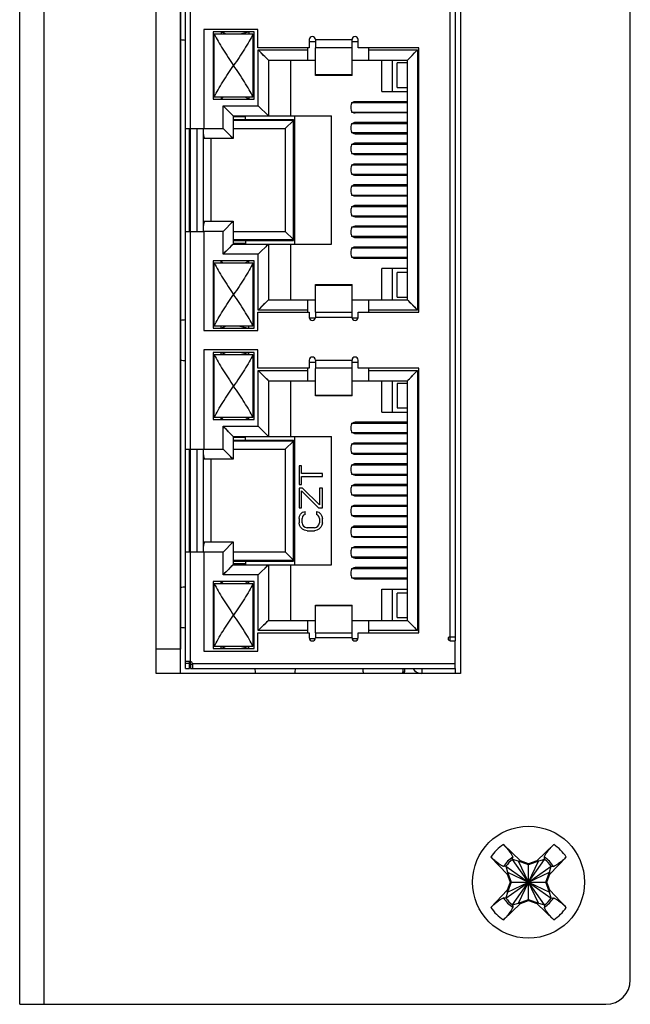
# Model space of a CAD drawing. Extents: x 0 to 1203, y 459 to 1309.
# Drawn here: x 418 to 461, y 787 to 857 of the extents above; entities that cross this region are included whole.
import ezdxf

# ---------------------------------------------------------------- set-up
doc = ezdxf.new("R2010")
doc.units = 0
doc.header["$MEASUREMENT"] = 0
for name, color, linetype, lineweight in [('1-2-17-03-00DXF_CONTINUOUS_LINE', 7, 'Continuous', 0), ('DH0-000-2102DXF_CONTINUOUS_LINE', 7, 'Continuous', 0), ('DH3-RD004826DXF_CONTINUOUS_LINE', 7, 'Continuous', 0)]:
    doc.layers.add(name, color=color, linetype=linetype, lineweight=lineweight)

msp = doc.modelspace()

# ---------------------------------------------------------------- linework, layer by layer
at = {"layer": '1-2-17-03-00DXF_CONTINUOUS_LINE', "color": 250, "lineweight": 25, "true_color": 0x231815}
for p, q in [((429.431, 810.512), (429.431, 902.528)), ((429.789, 810.87), (429.789, 902.17)), ((430.147, 810.87), (430.147, 902.17)), ((449.123, 902.528), (449.123, 810.512)), ((448.407, 812.818), (448.407, 899.864)), ((448.765, 899.577), (448.765, 813.105)), ((434.873, 855.84), (431.078, 855.84)), ((431.078, 855.84), (431.078, 848.858)), ((434.615, 855.661), (431.722, 855.661)), ((431.722, 855.661), (431.722, 850.935)), ((432.606, 855.518), (432.295, 855.661)), ((432.295, 855.661), (432.295, 855.518)), ((433.606, 855.518), (434.229, 855.661)), ((434.229, 855.661), (434.229, 855.518)), ((434.615, 850.935), (434.615, 855.661)), ((434.873, 854.551), (434.873, 855.84)), ((431.808, 855.518), (434.529, 855.518)), ((431.808, 851.078), (431.808, 855.518)), ((434.529, 855.518), (434.529, 851.078)), ((438.496, 855.124), (438.496, 854.551)), ((438.926, 854.952), (438.496, 854.952)), ((438.926, 855.124), (441.504, 855.124)), ((438.926, 855.124), (438.926, 854.551)), ((441.504, 854.551), (441.504, 855.124)), ((441.933, 854.952), (441.504, 854.952)), ((441.933, 854.551), (441.933, 855.124)), ((438.496, 854.551), (434.873, 854.551)), ((434.902, 854.393), (438.382, 854.393)), ((435.618, 853.677), (434.902, 854.393)), ((434.902, 850.469), (434.902, 854.393)), ((438.382, 853.677), (438.382, 854.551)), ((441.504, 854.551), (438.926, 854.551)), ((438.926, 852.603), (438.926, 854.542)), ((441.504, 852.603), (441.504, 854.542)), ((446.201, 854.551), (441.933, 854.551)), ((442.678, 853.677), (442.678, 854.551)), ((442.678, 854.393), (446.115, 854.393)), ((445.399, 853.677), (446.115, 854.393)), ((446.115, 854.393), (446.115, 836.091)), ((446.201, 835.933), (446.201, 854.551)), ((435.567, 853.727), (435.485, 853.811)), ((435.618, 853.677), (438.926, 853.677)), ((435.618, 853.677), (435.618, 849.753)), ((437.193, 849.753), (437.193, 853.677)), ((441.504, 853.677), (445.399, 853.677)), ((443.609, 851.472), (443.609, 853.677)), ((444.325, 853.677), (444.325, 851.472)), ((445.399, 836.807), (445.399, 853.677)), ((445.449, 853.728), (445.533, 853.81)), ((445.399, 853.477), (444.683, 853.477)), ((444.683, 851.758), (444.683, 853.477)), ((438.926, 852.661), (441.504, 852.661)), ((441.504, 852.603), (438.926, 852.603)), ((443.609, 851.472), (445.399, 851.472)), ((444.683, 851.758), (445.399, 851.758)), ((431.722, 850.935), (434.615, 850.935)), ((434.529, 851.078), (431.808, 851.078)), ((432.295, 851.078), (432.295, 850.935)), ((432.417, 851.078), (432.295, 850.935)), ((434.229, 850.935), (433.986, 851.078)), ((434.229, 851.078), (434.229, 850.935)), ((432.424, 850.469), (434.902, 850.469)), ((433.14, 849.753), (432.424, 850.469)), ((432.424, 848.865), (432.424, 850.469)), ((435.618, 849.753), (434.902, 850.469)), ((441.418, 850.462), (441.418, 850.247)), ((441.475, 850.684), (445.399, 850.684)), ((441.475, 850.684), (441.475, 850.627)), ((441.475, 850.083), (441.475, 850.025)), ((445.399, 850.749), (441.731, 850.749)), ((433.09, 849.803), (433.007, 849.886)), ((433.14, 849.753), (440.057, 849.753)), ((433.14, 849.753), (433.14, 848.149)), ((434.014, 849.682), (433.14, 849.682)), ((433.14, 849.496), (437.379, 849.496)), ((437.379, 849.431), (433.14, 849.431)), ((434.014, 849.496), (434.014, 849.753)), ((435.484, 849.886), (435.43, 849.94)), ((437.379, 849.431), (436.806, 848.858)), ((437.379, 840.988), (437.379, 849.496)), ((437.451, 849.753), (437.451, 840.731)), ((440.057, 840.731), (440.057, 849.753)), ((441.475, 850.025), (445.399, 850.025)), ((445.399, 849.961), (441.731, 849.961)), ((429.789, 848.858), (431.078, 848.858)), ((430.075, 841.626), (430.075, 848.858)), ((430.577, 848.858), (430.577, 841.626)), ((431.026, 848.865), (431.026, 841.619)), ((431.078, 848.865), (432.424, 848.865)), ((433.14, 848.149), (432.424, 848.865)), ((433.14, 848.858), (436.806, 848.858)), ((436.806, 848.858), (436.806, 841.626)), ((437.451, 849.359), (437.379, 849.359)), ((441.418, 849.001), (441.418, 848.786)), ((441.475, 849.223), (445.399, 849.223)), ((441.475, 849.223), (441.475, 849.166)), ((445.399, 849.288), (441.731, 849.288)), ((433.14, 848.149), (431.126, 848.149)), ((431.579, 842.335), (431.579, 848.149)), ((433.007, 848.282), (432.953, 848.336)), ((441.475, 848.622), (441.475, 848.564)), ((445.399, 848.564), (441.475, 848.564)), ((441.731, 848.5), (445.399, 848.5)), ((441.418, 847.541), (441.418, 847.326)), ((441.475, 847.762), (445.399, 847.762)), ((441.475, 847.762), (441.475, 847.705)), ((445.399, 847.827), (441.731, 847.827)), ((441.475, 847.161), (441.475, 847.104)), ((441.475, 847.104), (445.399, 847.104)), ((441.731, 847.039), (445.399, 847.039)), ((441.418, 846.08), (441.418, 845.865)), ((441.475, 846.302), (445.399, 846.302)), ((441.475, 846.302), (441.475, 846.244)), ((445.399, 846.366), (441.731, 846.366)), ((441.475, 845.7), (441.475, 845.643)), ((441.475, 845.643), (445.399, 845.643)), ((441.731, 845.578), (445.399, 845.578)), ((441.418, 844.619), (441.418, 844.404)), ((441.475, 844.841), (445.399, 844.841)), ((441.475, 844.841), (441.475, 844.784)), ((445.399, 844.905), (441.731, 844.905)), ((441.475, 844.239), (441.475, 844.182)), ((441.475, 844.182), (445.399, 844.182)), ((441.731, 844.118), (445.399, 844.118)), ((441.418, 843.158), (441.418, 842.943)), ((441.475, 843.38), (445.399, 843.38)), ((441.475, 843.38), (441.475, 843.323)), ((445.399, 843.445), (441.731, 843.445)), ((441.475, 842.779), (441.475, 842.721)), ((441.475, 842.721), (445.399, 842.721)), ((441.731, 842.657), (445.399, 842.657)), ((431.126, 842.335), (433.14, 842.335)), ((433.14, 842.335), (432.424, 841.619)), ((433.007, 842.201), (432.953, 842.147)), ((433.14, 842.335), (433.14, 840.731)), ((445.399, 841.919), (441.475, 841.919)), ((441.475, 841.919), (441.475, 841.862)), ((445.399, 841.984), (441.731, 841.984)), ((429.789, 841.626), (431.078, 841.626)), ((431.078, 841.626), (431.078, 834.644)), ((432.424, 841.619), (431.078, 841.619)), ((432.424, 840.015), (432.424, 841.619)), ((433.14, 841.626), (436.806, 841.626)), ((436.806, 841.626), (437.379, 841.053)), ((437.379, 841.125), (437.451, 841.125)), ((441.418, 841.697), (441.418, 841.483)), ((441.475, 841.318), (441.475, 841.261)), ((445.399, 841.261), (441.475, 841.261)), ((441.731, 841.196), (445.399, 841.196)), ((433.14, 840.731), (432.424, 840.015)), ((433.09, 840.68), (433.007, 840.598)), ((433.14, 841.053), (437.379, 841.053)), ((433.14, 840.988), (437.379, 840.988)), ((433.14, 840.802), (434.014, 840.802)), ((433.14, 840.731), (440.057, 840.731)), ((434.014, 840.988), (434.014, 840.731)), ((435.618, 840.731), (434.902, 840.015)), ((435.485, 840.597), (435.43, 840.543)), ((435.618, 840.731), (435.618, 836.807)), ((437.193, 836.807), (437.193, 840.731)), ((441.475, 840.459), (445.399, 840.459)), ((441.475, 840.459), (441.475, 840.401)), ((445.399, 840.523), (441.731, 840.523)), ((434.902, 840.015), (432.424, 840.015)), ((434.902, 836.091), (434.902, 840.015)), ((441.418, 840.237), (441.418, 840.022)), ((441.475, 839.857), (441.475, 839.8)), ((441.475, 839.8), (445.399, 839.8)), ((441.731, 839.735), (445.399, 839.735)), ((434.615, 839.549), (431.722, 839.549)), ((431.722, 839.549), (431.722, 834.823)), ((431.808, 839.406), (434.529, 839.406)), ((431.808, 834.966), (431.808, 839.406)), ((432.417, 839.406), (432.295, 839.549)), ((432.295, 839.406), (432.295, 839.549)), ((433.986, 839.406), (434.229, 839.549)), ((434.229, 839.406), (434.229, 839.549)), ((434.529, 839.406), (434.529, 834.966)), ((434.615, 834.823), (434.615, 839.549)), ((445.399, 839.012), (443.609, 839.012)), ((443.609, 836.807), (443.609, 839.012)), ((444.325, 839.012), (444.325, 836.807)), ((445.399, 838.726), (444.683, 838.726)), ((444.683, 837.007), (444.683, 838.726)), ((438.926, 837.881), (441.504, 837.881)), ((438.926, 835.942), (438.926, 837.881)), ((441.504, 837.823), (438.926, 837.823)), ((441.504, 835.942), (441.504, 837.881)), ((444.683, 837.007), (445.399, 837.007)), ((435.618, 836.807), (434.902, 836.091)), ((435.568, 836.756), (435.484, 836.674)), ((435.618, 836.807), (438.926, 836.807)), ((438.382, 835.933), (438.382, 836.807)), ((441.504, 836.807), (445.399, 836.807)), ((442.678, 835.933), (442.678, 836.807)), ((445.399, 836.807), (446.115, 836.091)), ((445.45, 836.756), (445.532, 836.673)), ((434.873, 835.933), (438.496, 835.933)), ((434.873, 834.644), (434.873, 835.933)), ((438.382, 836.091), (434.902, 836.091)), ((438.496, 835.933), (438.496, 835.575)), ((438.496, 835.532), (438.926, 835.532)), ((438.926, 835.933), (441.504, 835.933)), ((438.926, 835.933), (438.926, 835.575)), ((441.504, 835.575), (438.926, 835.575)), ((441.504, 835.575), (441.504, 835.933)), ((441.504, 835.532), (441.933, 835.532)), ((441.933, 835.933), (446.201, 835.933)), ((441.933, 835.575), (441.933, 835.933)), ((446.115, 836.091), (442.678, 836.091)), ((431.722, 834.823), (434.615, 834.823)), ((434.529, 834.966), (431.808, 834.966)), ((432.295, 834.823), (432.295, 834.966)), ((432.295, 834.823), (432.606, 834.966)), ((433.606, 834.966), (434.229, 834.823)), ((434.229, 834.823), (434.229, 834.966)), ((431.078, 834.644), (434.873, 834.644)), ((434.873, 833.284), (431.078, 833.284)), ((431.078, 833.284), (431.078, 826.302)), ((434.615, 833.105), (431.722, 833.105)), ((431.722, 833.105), (431.722, 828.378)), ((431.808, 832.961), (434.529, 832.961)), ((431.808, 828.522), (431.808, 832.961)), ((432.606, 832.961), (432.295, 833.105)), ((432.295, 832.961), (432.295, 833.105)), ((433.606, 832.961), (434.229, 833.105)), ((434.229, 832.961), (434.229, 833.105)), ((434.529, 832.961), (434.529, 828.522)), ((434.615, 828.378), (434.615, 833.105)), ((434.873, 831.995), (434.873, 833.284)), ((438.496, 832.567), (438.496, 831.995)), ((438.926, 832.396), (438.496, 832.396)), ((438.926, 832.567), (441.504, 832.567)), ((438.926, 832.567), (438.926, 831.995)), ((441.504, 831.995), (441.504, 832.567)), ((441.933, 832.396), (441.504, 832.396)), ((441.933, 831.995), (441.933, 832.567)), ((438.496, 831.995), (434.873, 831.995)), ((434.902, 831.837), (438.382, 831.837)), ((435.618, 831.121), (434.902, 831.837)), ((434.902, 827.913), (434.902, 831.837)), ((438.382, 831.121), (438.382, 831.995)), ((441.504, 831.995), (438.926, 831.995)), ((438.926, 830.047), (438.926, 831.986)), ((441.504, 830.047), (441.504, 831.986)), ((446.201, 831.995), (441.933, 831.995)), ((442.678, 831.121), (442.678, 831.995)), ((442.678, 831.837), (446.115, 831.837)), ((445.399, 831.121), (446.115, 831.837)), ((446.115, 831.837), (446.115, 813.534)), ((446.201, 813.377), (446.201, 831.995)), ((435.567, 831.171), (435.485, 831.254)), ((435.618, 831.121), (438.926, 831.121)), ((435.618, 831.121), (435.618, 827.197)), ((437.193, 827.197), (437.193, 831.121)), ((441.504, 831.121), (445.399, 831.121)), ((443.609, 828.915), (443.609, 831.121)), ((444.325, 831.121), (444.325, 828.915)), ((445.399, 830.92), (444.683, 830.92)), ((444.683, 830.92), (444.683, 829.202)), ((445.399, 814.25), (445.399, 831.121)), ((445.449, 831.172), (445.533, 831.254)), ((438.926, 830.105), (441.504, 830.105)), ((441.504, 830.047), (438.926, 830.047)), ((443.609, 828.915), (445.399, 828.915)), ((444.683, 829.202), (445.399, 829.202)), ((431.722, 828.378), (434.615, 828.378)), ((434.529, 828.522), (431.808, 828.522)), ((432.295, 828.378), (432.295, 828.522)), ((432.417, 828.522), (432.295, 828.378)), ((432.424, 827.913), (434.902, 827.913)), ((433.14, 827.197), (432.424, 827.913)), ((432.424, 826.309), (432.424, 827.913)), ((434.229, 828.378), (433.986, 828.522)), ((434.229, 828.378), (434.229, 828.522)), ((435.618, 827.197), (434.902, 827.913)), ((441.418, 827.906), (441.418, 827.691)), ((441.475, 828.128), (445.399, 828.128)), ((441.475, 828.128), (441.475, 828.071)), ((445.399, 828.192), (441.731, 828.192)), ((433.09, 827.247), (433.007, 827.33)), ((435.484, 827.33), (435.43, 827.384)), ((441.475, 827.526), (441.475, 827.469)), ((441.475, 827.469), (445.399, 827.469)), ((441.731, 827.405), (445.399, 827.405)), ((433.14, 827.197), (440.057, 827.197)), ((433.14, 827.197), (433.14, 825.593)), ((434.014, 827.125), (433.14, 827.125)), ((433.14, 826.939), (437.379, 826.939)), ((437.379, 826.875), (433.14, 826.875)), ((434.014, 826.939), (434.014, 827.197)), ((437.379, 826.875), (436.806, 826.302)), ((437.379, 818.432), (437.379, 826.939)), ((437.451, 826.803), (437.379, 826.803)), ((437.451, 827.197), (437.451, 818.174)), ((440.057, 818.174), (440.057, 827.197)), ((441.475, 826.667), (445.399, 826.667)), ((441.475, 826.667), (441.475, 826.61)), ((445.399, 826.731), (441.731, 826.731)), ((429.789, 826.302), (431.078, 826.302)), ((430.075, 819.07), (430.075, 826.302)), ((430.577, 826.302), (430.577, 819.07)), ((431.026, 826.309), (431.026, 819.062)), ((431.078, 826.309), (432.424, 826.309)), ((433.14, 825.593), (432.424, 826.309)), ((433.14, 826.302), (436.806, 826.302)), ((436.806, 826.302), (436.806, 819.07)), ((441.418, 826.445), (441.418, 826.23)), ((441.475, 826.066), (441.475, 826.008)), ((445.399, 826.008), (441.475, 826.008)), ((441.731, 825.944), (445.399, 825.944)), ((433.14, 825.593), (431.126, 825.593)), ((431.579, 819.778), (431.579, 825.593)), ((433.007, 825.726), (432.953, 825.78)), ((437.948, 825.13), (437.773, 825.13)), ((437.773, 825.13), (437.773, 823.826)), ((437.948, 824.581), (437.948, 825.13)), ((441.475, 825.206), (445.399, 825.206)), ((441.475, 825.206), (441.475, 825.149)), ((445.399, 825.271), (441.731, 825.271)), ((439.42, 824.581), (437.948, 824.581)), ((439.42, 824.375), (439.42, 824.581)), ((441.418, 824.984), (441.418, 824.769)), ((441.475, 824.605), (441.475, 824.547)), ((441.475, 824.547), (445.399, 824.547)), ((441.731, 824.483), (445.399, 824.483)), ((437.773, 823.826), (437.948, 823.826)), ((437.948, 824.375), (439.42, 824.375)), ((437.948, 823.826), (437.948, 824.375)), ((441.475, 823.745), (445.399, 823.745)), ((441.475, 823.745), (441.475, 823.688)), ((445.399, 823.81), (441.731, 823.81)), ((438.018, 823.551), (437.773, 823.551)), ((437.773, 823.551), (437.773, 822.179)), ((439.14, 822.179), (437.948, 823.38)), ((437.948, 822.179), (437.948, 823.38)), ((438.018, 823.551), (439.21, 822.385)), ((439.42, 823.551), (439.21, 823.551)), ((439.21, 823.551), (439.21, 822.385)), ((439.42, 822.179), (439.42, 823.551)), ((441.418, 823.523), (441.418, 823.309)), ((441.475, 823.144), (441.475, 823.087)), ((441.475, 823.087), (445.399, 823.087)), ((441.731, 823.022), (445.399, 823.022)), ((437.773, 822.179), (437.948, 822.179)), ((437.808, 821.595), (437.878, 821.733)), ((437.878, 821.733), (438.018, 821.87)), ((438.018, 821.87), (438.194, 821.904)), ((438.088, 821.664), (438.018, 821.561)), ((438.194, 821.698), (438.088, 821.664)), ((438.194, 821.698), (438.194, 821.904)), ((439, 821.904), (439.175, 821.87)), ((439, 821.904), (439, 821.698)), ((439.105, 821.664), (439, 821.698)), ((439.175, 821.561), (439.105, 821.664)), ((439.14, 822.179), (439.42, 822.179)), ((439.175, 821.87), (439.315, 821.733)), ((439.315, 821.733), (439.385, 821.595)), ((441.418, 822.063), (441.418, 821.848)), ((441.475, 822.285), (445.399, 822.285)), ((441.475, 822.285), (441.475, 822.227)), ((441.475, 821.683), (441.475, 821.626)), ((445.399, 822.349), (441.731, 822.349)), ((437.773, 821.424), (437.808, 821.595)), ((437.773, 821.424), (437.773, 821.115)), ((437.808, 820.944), (437.773, 821.115)), ((438.018, 821.561), (437.983, 821.424)), ((437.983, 821.115), (437.983, 821.424)), ((437.983, 821.115), (438.018, 820.978)), ((438.018, 820.978), (438.088, 820.875)), ((439.105, 820.875), (439.175, 820.978)), ((439.21, 821.424), (439.175, 821.561)), ((439.175, 820.978), (439.21, 821.115)), ((439.21, 821.424), (439.21, 821.115)), ((439.385, 821.595), (439.42, 821.424)), ((439.42, 821.115), (439.385, 820.944)), ((439.42, 821.115), (439.42, 821.424)), ((441.475, 821.626), (445.399, 821.626)), ((441.731, 821.561), (445.399, 821.561)), ((437.878, 820.806), (437.808, 820.944)), ((438.018, 820.669), (437.878, 820.806)), ((438.159, 820.6), (438.018, 820.669)), ((438.088, 820.875), (438.194, 820.806)), ((438.334, 820.566), (438.159, 820.6)), ((438.194, 820.806), (438.334, 820.772)), ((438.859, 820.772), (438.334, 820.772)), ((438.334, 820.566), (438.859, 820.566)), ((438.859, 820.772), (439, 820.806)), ((439.035, 820.6), (438.859, 820.566)), ((439, 820.806), (439.105, 820.875)), ((439.175, 820.669), (439.035, 820.6)), ((439.315, 820.806), (439.175, 820.669)), ((439.385, 820.944), (439.315, 820.806)), ((441.418, 820.602), (441.418, 820.387)), ((441.475, 820.824), (445.399, 820.824)), ((441.475, 820.824), (441.475, 820.767)), ((445.399, 820.888), (441.731, 820.888)), ((431.126, 819.778), (433.14, 819.778)), ((433.14, 819.778), (432.424, 819.062)), ((433.007, 819.645), (432.953, 819.591)), ((433.14, 819.778), (433.14, 818.174)), ((441.475, 820.222), (441.475, 820.165)), ((441.475, 820.165), (445.399, 820.165)), ((441.731, 820.101), (445.399, 820.101)), ((429.789, 819.07), (431.078, 819.07)), ((431.078, 819.07), (431.078, 812.088)), ((432.424, 819.062), (431.078, 819.062)), ((432.424, 817.458), (432.424, 819.062)), ((433.14, 819.07), (436.806, 819.07)), ((436.806, 819.07), (437.379, 818.497)), ((441.418, 819.141), (441.418, 818.926)), ((445.399, 819.363), (441.475, 819.363)), ((441.475, 819.363), (441.475, 819.306)), ((445.399, 819.428), (441.731, 819.428)), ((433.14, 818.497), (437.379, 818.497)), ((433.14, 818.432), (437.379, 818.432)), ((433.14, 818.246), (434.014, 818.246)), ((434.014, 818.432), (434.014, 818.174)), ((437.451, 818.568), (437.379, 818.568)), ((441.475, 818.762), (441.475, 818.704)), ((445.399, 818.704), (441.475, 818.704)), ((441.731, 818.64), (445.399, 818.64)), ((433.14, 818.174), (432.424, 817.458)), ((433.09, 818.124), (433.007, 818.042)), ((433.14, 818.174), (440.057, 818.174)), ((435.618, 818.174), (434.902, 817.458)), ((435.015, 817.571), (434.902, 817.458)), ((435.204, 817.76), (435.116, 817.673)), ((435.485, 818.041), (435.361, 817.918)), ((435.618, 818.174), (435.612, 818.169)), ((435.618, 818.174), (435.618, 814.25)), ((437.193, 814.25), (437.193, 818.174)), ((441.418, 817.68), (441.418, 817.466)), ((441.475, 817.902), (445.399, 817.902)), ((441.475, 817.902), (441.475, 817.845)), ((445.399, 817.967), (441.731, 817.967)), ((434.615, 816.993), (431.722, 816.993)), ((431.722, 816.993), (431.722, 812.267)), ((431.808, 816.85), (434.529, 816.85)), ((431.808, 812.41), (431.808, 816.85)), ((432.295, 816.993), (432.417, 816.85)), ((432.295, 816.85), (432.295, 816.993)), ((434.902, 817.458), (432.424, 817.458)), ((434.229, 816.993), (433.986, 816.85)), ((434.229, 816.85), (434.229, 816.993)), ((434.529, 816.85), (434.529, 812.41)), ((434.615, 812.267), (434.615, 816.993)), ((434.902, 813.534), (434.902, 817.458)), ((441.475, 817.301), (441.475, 817.244)), ((441.475, 817.244), (445.399, 817.244)), ((441.731, 817.179), (445.399, 817.179)), ((443.609, 816.456), (445.399, 816.456)), ((443.609, 814.25), (443.609, 816.456)), ((444.325, 816.456), (444.325, 814.25)), ((445.399, 816.169), (444.683, 816.169)), ((444.683, 814.451), (444.683, 816.169)), ((438.926, 815.325), (441.504, 815.325)), ((438.926, 813.386), (438.926, 815.325)), ((441.504, 815.267), (438.926, 815.267)), ((441.504, 813.386), (441.504, 815.325)), ((435.618, 814.25), (434.902, 813.534)), ((435.568, 814.2), (435.484, 814.118)), ((435.618, 814.25), (438.926, 814.25)), ((438.382, 813.377), (438.382, 814.25)), ((441.504, 814.25), (445.399, 814.25)), ((442.678, 813.377), (442.678, 814.25)), ((444.683, 814.451), (445.399, 814.451)), ((445.399, 814.25), (446.115, 813.534)), ((445.45, 814.2), (445.532, 814.117)), ((434.873, 813.377), (438.496, 813.377)), ((434.873, 812.088), (434.873, 813.377)), ((438.382, 813.534), (434.902, 813.534)), ((438.496, 813.377), (438.496, 813.019)), ((438.926, 813.377), (441.504, 813.377)), ((438.926, 813.377), (438.926, 813.019)), ((441.504, 813.019), (441.504, 813.377)), ((441.933, 813.377), (446.201, 813.377)), ((441.933, 813.019), (441.933, 813.377)), ((446.115, 813.534), (442.678, 813.534)), ((438.496, 812.976), (438.926, 812.976)), ((441.504, 813.019), (438.926, 813.019)), ((441.504, 812.976), (441.933, 812.976)), ((448.407, 813.105), (448.765, 813.105)), ((448.407, 812.818), (448.765, 812.818)), ((448.765, 810.87), (448.765, 812.818)), ((431.078, 812.088), (434.873, 812.088)), ((431.722, 812.267), (434.615, 812.267)), ((434.529, 812.41), (431.808, 812.41)), ((432.295, 812.267), (432.295, 812.41)), ((432.295, 812.267), (432.606, 812.41)), ((434.229, 812.267), (433.606, 812.41)), ((434.229, 812.267), (434.229, 812.41)), ((430.075, 811.357), (429.789, 811.357)), ((430.075, 810.87), (430.075, 811.357)), ((430.075, 811.229), (429.789, 811.229)), ((429.789, 810.87), (430.075, 810.87)), ((430.275, 811.157), (430.147, 811.157)), ((430.147, 810.87), (448.765, 810.87)), ((430.275, 811.229), (448.765, 811.229)), ((430.275, 810.87), (430.275, 811.157)), ((445.089, 810.627), (445.227, 810.627)), ((445.227, 810.627), (445.227, 810.87)), ((446.403, 810.87), (446.403, 810.512)), ((449.123, 810.512), (429.431, 810.512))]:
    msp.add_line(p, q, dxfattribs=at)
for points in [[(435.116, 854.179), (435.015, 854.28), (434.902, 854.393)], [(445.901, 854.179), (446.002, 854.28), (446.115, 854.393)], [(435.485, 853.811), (435.361, 853.934), (435.283, 854.012), (435.116, 854.179)], [(435.612, 853.683), (435.596, 853.699), (435.567, 853.727)], [(445.405, 853.683), (445.421, 853.699), (445.449, 853.728)], [(445.533, 853.81), (445.656, 853.934), (445.734, 854.012), (445.901, 854.179)], [(432.639, 850.255), (432.537, 850.356), (432.424, 850.469)], [(433.007, 849.886), (432.883, 850.01), (432.805, 850.088), (432.639, 850.255)], [(433.135, 849.759), (433.118, 849.775), (433.09, 849.803)], [(435.596, 849.775), (435.568, 849.804), (435.484, 849.886)], [(433.118, 848.171), (433.09, 848.2), (433.007, 848.282)], [(433.118, 842.312), (433.09, 842.284), (433.007, 842.201)], [(433.007, 840.598), (432.884, 840.474), (432.805, 840.396), (432.639, 840.229)], [(433.135, 840.725), (433.118, 840.709), (433.09, 840.68)], [(435.596, 840.708), (435.567, 840.68), (435.485, 840.597)], [(432.639, 840.229), (432.537, 840.128), (432.424, 840.015)], [(435.116, 836.305), (435.015, 836.204), (434.902, 836.091)], [(435.484, 836.674), (435.361, 836.55), (435.283, 836.472), (435.116, 836.305)], [(435.612, 836.801), (435.596, 836.784), (435.568, 836.756)], [(445.405, 836.801), (445.421, 836.784), (445.45, 836.756)], [(445.532, 836.673), (445.656, 836.55), (445.734, 836.472), (445.901, 836.305)], [(445.901, 836.305), (446.002, 836.203), (446.115, 836.091)], [(435.116, 831.622), (435.015, 831.724), (434.902, 831.837)], [(435.485, 831.254), (435.361, 831.377), (435.283, 831.456), (435.116, 831.622)], [(445.533, 831.254), (445.656, 831.378), (445.734, 831.456), (445.901, 831.622)], [(445.901, 831.622), (446.002, 831.724), (446.115, 831.837)], [(435.612, 831.127), (435.596, 831.143), (435.567, 831.171)], [(445.405, 831.127), (445.421, 831.143), (445.449, 831.172)], [(432.639, 827.698), (432.537, 827.8), (432.424, 827.913)], [(433.007, 827.33), (432.883, 827.453), (432.805, 827.532), (432.639, 827.698)], [(433.135, 827.202), (433.118, 827.219), (433.09, 827.247)], [(435.596, 827.219), (435.568, 827.247), (435.484, 827.33)], [(433.118, 825.615), (433.09, 825.643), (433.007, 825.726)], [(433.118, 819.756), (433.09, 819.728), (433.007, 819.645)], [(432.639, 817.673), (432.537, 817.572), (432.424, 817.458)], [(433.007, 818.042), (432.884, 817.917), (432.805, 817.839), (432.639, 817.673)], [(433.135, 818.169), (433.118, 818.152), (433.09, 818.124)], [(435.596, 818.152), (435.567, 818.124), (435.485, 818.041)], [(435.484, 814.118), (435.361, 813.993), (435.283, 813.915), (435.116, 813.749)], [(435.612, 814.245), (435.596, 814.228), (435.568, 814.2)], [(445.405, 814.245), (445.421, 814.228), (445.45, 814.2)], [(445.532, 814.117), (445.656, 813.994), (445.734, 813.915), (445.901, 813.749)], [(435.116, 813.749), (435.015, 813.648), (434.902, 813.534)], [(445.901, 813.749), (446.002, 813.647), (446.115, 813.534)]]:
    msp.add_lwpolyline(points, dxfattribs=at)
for points in [[(429.427, 855.123), (429.548, 855.11), (429.669, 855.099), (429.79, 855.088)], [(441.475, 850.627), (441.438, 850.579), (441.418, 850.521), (441.418, 850.462)], [(441.418, 850.247), (441.418, 850.188), (441.438, 850.131), (441.475, 850.083)], [(441.731, 850.749), (441.659, 850.749), (441.589, 850.726), (441.533, 850.684)], [(441.533, 850.025), (441.589, 849.984), (441.659, 849.961), (441.731, 849.961)], [(431.026, 848.865), (431.026, 848.47), (431.071, 848.149), (431.126, 848.149)], [(441.475, 849.166), (441.438, 849.118), (441.418, 849.06), (441.418, 849.001)], [(441.418, 848.786), (441.418, 848.728), (441.438, 848.67), (441.475, 848.622)], [(441.731, 849.288), (441.659, 849.288), (441.589, 849.265), (441.533, 849.223)], [(441.533, 848.564), (441.589, 848.523), (441.659, 848.5), (441.731, 848.5)], [(441.475, 847.705), (441.438, 847.657), (441.418, 847.599), (441.418, 847.541)], [(441.418, 847.326), (441.418, 847.267), (441.438, 847.209), (441.475, 847.161)], [(441.731, 847.827), (441.659, 847.827), (441.589, 847.804), (441.533, 847.762)], [(441.533, 847.104), (441.589, 847.062), (441.659, 847.039), (441.731, 847.039)], [(441.475, 846.244), (441.438, 846.196), (441.418, 846.139), (441.418, 846.08)], [(441.731, 846.366), (441.659, 846.366), (441.589, 846.343), (441.533, 846.302)], [(441.418, 845.865), (441.418, 845.806), (441.438, 845.748), (441.475, 845.7)], [(441.533, 845.643), (441.589, 845.601), (441.659, 845.578), (441.731, 845.578)], [(441.475, 844.784), (441.438, 844.735), (441.418, 844.678), (441.418, 844.619)], [(441.731, 844.905), (441.659, 844.905), (441.589, 844.883), (441.533, 844.841)], [(441.418, 844.404), (441.418, 844.345), (441.438, 844.288), (441.475, 844.239)], [(441.533, 844.182), (441.589, 844.14), (441.659, 844.118), (441.731, 844.118)], [(441.475, 843.323), (441.438, 843.275), (441.418, 843.217), (441.418, 843.158)], [(441.731, 843.445), (441.659, 843.445), (441.589, 843.422), (441.533, 843.38)], [(441.418, 842.943), (441.418, 842.884), (441.438, 842.827), (441.475, 842.779)], [(441.533, 842.721), (441.589, 842.68), (441.659, 842.657), (441.731, 842.657)], [(431.126, 842.335), (431.071, 842.335), (431.026, 842.014), (431.026, 841.619)], [(441.475, 841.862), (441.438, 841.814), (441.418, 841.756), (441.418, 841.697)], [(441.731, 841.984), (441.659, 841.984), (441.589, 841.961), (441.533, 841.919)], [(441.418, 841.483), (441.418, 841.424), (441.438, 841.366), (441.475, 841.318)], [(441.533, 841.261), (441.589, 841.219), (441.659, 841.196), (441.731, 841.196)], [(441.475, 840.401), (441.438, 840.353), (441.418, 840.296), (441.418, 840.237)], [(441.731, 840.523), (441.659, 840.523), (441.589, 840.5), (441.533, 840.459)], [(441.418, 840.022), (441.418, 839.963), (441.438, 839.905), (441.475, 839.857)], [(441.533, 839.8), (441.589, 839.758), (441.659, 839.735), (441.731, 839.735)], [(429.79, 835.396), (429.669, 835.385), (429.548, 835.373), (429.427, 835.36)], [(429.427, 832.567), (429.548, 832.554), (429.669, 832.542), (429.79, 832.532)], [(441.475, 828.071), (441.438, 828.022), (441.418, 827.965), (441.418, 827.906)], [(441.731, 828.192), (441.659, 828.192), (441.589, 828.169), (441.533, 828.128)], [(441.418, 827.691), (441.418, 827.632), (441.438, 827.575), (441.475, 827.526)], [(441.533, 827.469), (441.589, 827.427), (441.659, 827.405), (441.731, 827.405)], [(441.475, 826.61), (441.438, 826.561), (441.418, 826.504), (441.418, 826.445)], [(441.731, 826.731), (441.659, 826.731), (441.589, 826.709), (441.533, 826.667)], [(431.026, 826.309), (431.026, 825.914), (431.071, 825.593), (431.126, 825.593)], [(441.418, 826.23), (441.418, 826.171), (441.438, 826.114), (441.475, 826.066)], [(441.533, 826.008), (441.589, 825.967), (441.659, 825.944), (441.731, 825.944)], [(441.475, 825.149), (441.438, 825.101), (441.418, 825.043), (441.418, 824.984)], [(441.731, 825.271), (441.659, 825.271), (441.589, 825.248), (441.533, 825.206)], [(441.418, 824.769), (441.418, 824.71), (441.438, 824.653), (441.475, 824.605)], [(441.533, 824.547), (441.589, 824.506), (441.659, 824.483), (441.731, 824.483)], [(441.731, 823.81), (441.659, 823.81), (441.589, 823.787), (441.533, 823.745)], [(441.475, 823.688), (441.438, 823.64), (441.418, 823.582), (441.418, 823.523)], [(441.418, 823.309), (441.418, 823.25), (441.438, 823.192), (441.475, 823.144)], [(441.533, 823.087), (441.589, 823.045), (441.659, 823.022), (441.731, 823.022)], [(441.475, 822.227), (441.438, 822.179), (441.418, 822.122), (441.418, 822.063)], [(441.418, 821.848), (441.418, 821.789), (441.438, 821.731), (441.475, 821.683)], [(441.731, 822.349), (441.659, 822.349), (441.589, 822.326), (441.533, 822.285)], [(441.533, 821.626), (441.589, 821.584), (441.659, 821.561), (441.731, 821.561)], [(441.475, 820.767), (441.438, 820.718), (441.418, 820.661), (441.418, 820.602)], [(441.418, 820.387), (441.418, 820.328), (441.438, 820.271), (441.475, 820.222)], [(441.731, 820.888), (441.659, 820.888), (441.589, 820.866), (441.533, 820.824)], [(431.126, 819.778), (431.071, 819.778), (431.026, 819.458), (431.026, 819.062)], [(441.533, 820.165), (441.589, 820.123), (441.659, 820.101), (441.731, 820.101)], [(441.475, 819.306), (441.438, 819.258), (441.418, 819.2), (441.418, 819.141)], [(441.418, 818.926), (441.418, 818.867), (441.438, 818.81), (441.475, 818.762)], [(441.731, 819.428), (441.659, 819.428), (441.589, 819.405), (441.533, 819.363)], [(441.533, 818.704), (441.589, 818.663), (441.659, 818.64), (441.731, 818.64)], [(441.475, 817.845), (441.438, 817.797), (441.418, 817.739), (441.418, 817.68)], [(441.731, 817.967), (441.659, 817.967), (441.589, 817.944), (441.533, 817.902)], [(441.418, 817.466), (441.418, 817.407), (441.438, 817.349), (441.475, 817.301)], [(441.533, 817.244), (441.589, 817.202), (441.659, 817.179), (441.731, 817.179)], [(429.79, 816.599), (429.669, 816.588), (429.548, 816.576), (429.427, 816.563)], [(429.427, 813.77), (429.548, 813.757), (429.669, 813.745), (429.79, 813.735)], [(430.092, 811.368), (430.088, 811.369), (430.083, 811.37), (430.078, 811.37)], [(430.147, 811.357), (430.129, 811.361), (430.111, 811.365), (430.092, 811.368)], [(430.275, 811.229), (430.248, 811.284), (430.203, 811.329), (430.147, 811.357)], [(430.286, 811.174), (430.283, 811.192), (430.279, 811.21), (430.275, 811.229)], [(430.289, 811.159), (430.288, 811.164), (430.287, 811.169), (430.286, 811.174)], [(434.658, 810.872), (434.669, 810.751), (434.681, 810.63), (434.694, 810.509)], [(437.487, 810.509), (437.5, 810.63), (437.512, 810.751), (437.523, 810.872)], [(442.249, 810.872), (442.26, 810.751), (442.271, 810.63), (442.284, 810.509)], [(445.078, 810.509), (445.09, 810.63), (445.102, 810.751), (445.113, 810.872)], [(445.78, 810.87), (445.908, 810.648), (446.146, 810.511), (446.403, 810.512)]]:
    msp.add_open_spline(points, degree=3, dxfattribs=at)
for points, knots in [([(431.808, 855.518), (431.885, 855.34), (431.976, 855.168), (432.072, 854.999), (432.179, 854.812), (432.292, 854.629), (432.407, 854.447), (432.653, 854.059), (432.911, 853.678), (433.169, 853.298)], [0, 0, 0, 0, 1, 1, 1, 2, 2, 2, 3, 3, 3, 3]), ([(434.529, 855.518), (434.452, 855.34), (434.361, 855.168), (434.265, 854.999), (434.158, 854.812), (434.046, 854.629), (433.93, 854.447), (433.684, 854.059), (433.426, 853.678), (433.169, 853.298)], [0, 0, 0, 0, 1, 1, 1, 2, 2, 2, 3, 3, 3, 3]), ([(438.926, 855.124), (438.926, 855.242), (438.83, 855.339), (438.711, 855.339), (438.592, 855.339), (438.496, 855.242), (438.496, 855.124)], [0, 0, 0, 0, 1, 1, 1, 2, 2, 2, 2]), ([(441.933, 855.124), (441.933, 855.242), (441.837, 855.339), (441.719, 855.339), (441.6, 855.339), (441.504, 855.242), (441.504, 855.124)], [0, 0, 0, 0, 1, 1, 1, 2, 2, 2, 2]), ([(431.808, 851.078), (431.885, 851.256), (431.976, 851.427), (432.072, 851.596), (432.179, 851.783), (432.292, 851.967), (432.407, 852.149), (432.653, 852.537), (432.911, 852.917), (433.169, 853.298)], [0, 0, 0, 0, 1, 1, 1, 2, 2, 2, 3, 3, 3, 3]), ([(434.529, 851.078), (434.452, 851.256), (434.361, 851.427), (434.265, 851.596), (434.158, 851.783), (434.046, 851.967), (433.93, 852.149), (433.684, 852.537), (433.426, 852.917), (433.169, 853.298)], [0, 0, 0, 0, 1, 1, 1, 2, 2, 2, 3, 3, 3, 3]), ([(431.808, 839.406), (431.885, 839.228), (431.976, 839.056), (432.072, 838.888), (432.179, 838.701), (432.292, 838.517), (432.407, 838.335), (432.653, 837.947), (432.911, 837.567), (433.169, 837.186)], [0, 0, 0, 0, 1, 1, 1, 2, 2, 2, 3, 3, 3, 3]), ([(434.529, 839.406), (434.452, 839.228), (434.361, 839.056), (434.265, 838.888), (434.158, 838.701), (434.046, 838.517), (433.93, 838.335), (433.684, 837.947), (433.426, 837.567), (433.169, 837.186)], [0, 0, 0, 0, 1, 1, 1, 2, 2, 2, 3, 3, 3, 3]), ([(431.808, 834.966), (431.885, 835.144), (431.976, 835.316), (432.072, 835.484), (432.179, 835.672), (432.292, 835.855), (432.407, 836.037), (432.653, 836.425), (432.911, 836.805), (433.169, 837.186)], [0, 0, 0, 0, 1, 1, 1, 2, 2, 2, 3, 3, 3, 3]), ([(434.529, 834.966), (434.452, 835.144), (434.361, 835.316), (434.265, 835.484), (434.158, 835.672), (434.046, 835.855), (433.93, 836.037), (433.684, 836.425), (433.426, 836.805), (433.169, 837.186)], [0, 0, 0, 0, 1, 1, 1, 2, 2, 2, 3, 3, 3, 3]), ([(438.496, 835.575), (438.496, 835.456), (438.592, 835.36), (438.711, 835.36), (438.83, 835.36), (438.926, 835.456), (438.926, 835.575)], [0, 0, 0, 0, 1, 1, 1, 2, 2, 2, 2]), ([(441.504, 835.575), (441.504, 835.456), (441.6, 835.36), (441.719, 835.36), (441.837, 835.36), (441.933, 835.456), (441.933, 835.575)], [0, 0, 0, 0, 1, 1, 1, 2, 2, 2, 2]), ([(431.808, 832.961), (431.885, 832.783), (431.976, 832.612), (432.072, 832.443), (432.179, 832.256), (432.292, 832.072), (432.407, 831.891), (432.653, 831.502), (432.911, 831.122), (433.169, 830.741)], [0, 0, 0, 0, 1, 1, 1, 2, 2, 2, 3, 3, 3, 3]), ([(434.529, 832.961), (434.452, 832.783), (434.361, 832.612), (434.265, 832.443), (434.158, 832.256), (434.046, 832.072), (433.93, 831.891), (433.684, 831.502), (433.426, 831.122), (433.169, 830.741)], [0, 0, 0, 0, 1, 1, 1, 2, 2, 2, 3, 3, 3, 3]), ([(438.926, 832.567), (438.926, 832.686), (438.83, 832.782), (438.711, 832.782), (438.592, 832.782), (438.496, 832.686), (438.496, 832.567)], [0, 0, 0, 0, 1, 1, 1, 2, 2, 2, 2]), ([(441.933, 832.567), (441.933, 832.686), (441.837, 832.782), (441.719, 832.782), (441.6, 832.782), (441.504, 832.686), (441.504, 832.567)], [0, 0, 0, 0, 1, 1, 1, 2, 2, 2, 2]), ([(431.808, 828.522), (431.885, 828.7), (431.976, 828.871), (432.072, 829.04), (432.179, 829.227), (432.292, 829.411), (432.407, 829.592), (432.653, 829.98), (432.911, 830.361), (433.169, 830.741)], [0, 0, 0, 0, 1, 1, 1, 2, 2, 2, 3, 3, 3, 3]), ([(434.529, 828.522), (434.452, 828.7), (434.361, 828.871), (434.265, 829.04), (434.158, 829.227), (434.046, 829.411), (433.93, 829.592), (433.684, 829.98), (433.426, 830.361), (433.169, 830.741)], [0, 0, 0, 0, 1, 1, 1, 2, 2, 2, 3, 3, 3, 3]), ([(431.808, 816.85), (431.885, 816.672), (431.976, 816.5), (432.072, 816.332), (432.179, 816.144), (432.292, 815.961), (432.407, 815.779), (432.653, 815.391), (432.911, 815.011), (433.169, 814.63)], [0, 0, 0, 0, 1, 1, 1, 2, 2, 2, 3, 3, 3, 3]), ([(434.529, 816.85), (434.452, 816.672), (434.361, 816.5), (434.265, 816.332), (434.158, 816.144), (434.046, 815.961), (433.93, 815.779), (433.684, 815.391), (433.426, 815.011), (433.169, 814.63)], [0, 0, 0, 0, 1, 1, 1, 2, 2, 2, 3, 3, 3, 3]), ([(431.808, 812.41), (431.885, 812.588), (431.976, 812.76), (432.072, 812.928), (432.179, 813.115), (432.292, 813.299), (432.407, 813.481), (432.653, 813.869), (432.911, 814.249), (433.169, 814.63)], [0, 0, 0, 0, 1, 1, 1, 2, 2, 2, 3, 3, 3, 3]), ([(434.529, 812.41), (434.452, 812.588), (434.361, 812.76), (434.265, 812.928), (434.158, 813.115), (434.046, 813.299), (433.93, 813.481), (433.684, 813.869), (433.426, 814.249), (433.169, 814.63)], [0, 0, 0, 0, 1, 1, 1, 2, 2, 2, 3, 3, 3, 3]), ([(438.496, 813.019), (438.496, 812.9), (438.592, 812.804), (438.711, 812.804), (438.83, 812.804), (438.926, 812.9), (438.926, 813.019)], [0, 0, 0, 0, 1, 1, 1, 2, 2, 2, 2]), ([(441.504, 813.019), (441.504, 812.9), (441.6, 812.804), (441.719, 812.804), (441.837, 812.804), (441.933, 812.9), (441.933, 813.019)], [0, 0, 0, 0, 1, 1, 1, 2, 2, 2, 2]), ([(448.407, 813.105), (448.328, 813.105), (448.264, 813.041), (448.264, 812.961), (448.264, 812.882), (448.328, 812.818), (448.407, 812.818)], [0, 0, 0, 0, 1, 1, 1, 2, 2, 2, 2]), ([(429.789, 811.357), (429.789, 811.369), (429.803, 811.376), (429.816, 811.38), (429.828, 811.383), (429.838, 811.384), (429.849, 811.385), (429.863, 811.386), (429.879, 811.387), (429.894, 811.387)], [0, 0, 0, 0, 1, 1, 1, 2, 2, 2, 3, 3, 3, 3]), ([(429.894, 811.387), (429.907, 811.387), (429.921, 811.387), (429.934, 811.386), (429.982, 811.384), (430.031, 811.378), (430.078, 811.37)], [0, 0, 0, 0, 1, 1, 1, 2, 2, 2, 2]), ([(430.275, 810.87), (430.287, 810.87), (430.294, 810.885), (430.298, 810.897), (430.302, 810.909), (430.303, 810.92), (430.304, 810.931), (430.305, 810.945), (430.305, 810.96), (430.305, 810.975)], [0, 0, 0, 0, 1, 1, 1, 2, 2, 2, 3, 3, 3, 3]), ([(430.305, 810.975), (430.305, 810.989), (430.305, 811.002), (430.304, 811.016), (430.302, 811.064), (430.297, 811.112), (430.289, 811.159)], [0, 0, 0, 0, 1, 1, 1, 2, 2, 2, 2])]:
    msp.add_open_spline(points, degree=3, knots=knots, dxfattribs=at)
at = {"layer": 'DH0-000-2102DXF_CONTINUOUS_LINE', "color": 250, "lineweight": 25, "true_color": 0x231815}
for p, q in [((452.149, 798.488), (453.348, 797.33)), ((454.493, 797.33), (455.692, 798.488)), ((452.423, 796.406), (451.265, 797.605)), ((452.802, 797.428), (452.808, 797.588)), ((453.208, 797.317), (452.802, 797.428)), ((455.039, 794.238), (452.802, 797.428)), ((452.802, 794.238), (455.039, 797.428)), ((455.039, 797.428), (454.633, 797.317)), ((455.039, 797.428), (455.033, 797.588)), ((456.576, 797.605), (455.418, 796.406)), ((452.326, 796.951), (452.165, 796.945)), ((452.326, 796.951), (455.515, 794.715)), ((452.326, 796.951), (452.437, 796.546)), ((452.326, 794.715), (455.515, 796.951)), ((453.208, 797.317), (453.348, 797.33)), ((453.92, 797.057), (453.208, 797.317)), ((454.633, 794.349), (453.208, 797.317)), ((453.208, 794.349), (454.633, 797.317)), ((453.92, 797.122), (453.348, 797.33)), ((454.493, 797.33), (453.92, 797.122)), ((454.633, 797.317), (453.92, 797.057)), ((453.92, 794.544), (453.92, 797.122)), ((454.633, 797.317), (454.493, 797.33)), ((455.404, 796.546), (455.515, 796.951)), ((455.515, 796.951), (455.676, 796.945)), ((452.437, 796.546), (452.423, 796.406)), ((452.423, 796.406), (452.632, 795.833)), ((452.437, 796.546), (455.404, 795.12)), ((452.437, 796.546), (452.696, 795.833)), ((452.437, 795.12), (455.404, 796.546)), ((455.145, 795.833), (455.404, 796.546)), ((455.209, 795.833), (455.418, 796.406)), ((455.404, 796.546), (455.418, 796.406)), ((452.632, 795.833), (452.423, 795.26)), ((452.696, 795.833), (452.437, 795.12)), ((452.632, 795.833), (455.209, 795.833)), ((455.404, 795.12), (455.145, 795.833)), ((455.418, 795.26), (455.209, 795.833)), ((451.265, 794.061), (452.423, 795.26)), ((452.326, 794.715), (452.165, 794.721)), ((452.437, 795.12), (452.326, 794.715)), ((452.437, 795.12), (452.423, 795.26)), ((455.404, 795.12), (455.418, 795.26)), ((455.515, 794.715), (455.404, 795.12)), ((455.418, 795.26), (456.576, 794.061)), ((455.515, 794.715), (455.676, 794.721)), ((453.348, 794.336), (452.149, 793.178)), ((452.802, 794.238), (453.208, 794.349)), ((452.802, 794.238), (452.808, 794.078)), ((453.208, 794.349), (453.92, 794.609)), ((453.208, 794.349), (453.348, 794.336)), ((453.348, 794.336), (453.92, 794.544)), ((453.92, 794.609), (454.633, 794.349)), ((453.92, 794.544), (454.493, 794.336)), ((454.633, 794.349), (454.493, 794.336)), ((455.692, 793.178), (454.493, 794.336)), ((454.633, 794.349), (455.039, 794.238)), ((455.039, 794.238), (455.033, 794.078))]:
    msp.add_line(p, q, dxfattribs=at)
msp.add_circle((453.92, 795.833), 3.938, dxfattribs=at)
for points in [[(452.149, 798.488), (451.797, 798.257), (451.496, 797.957), (451.265, 797.605)], [(456.576, 797.605), (456.345, 797.957), (456.044, 798.257), (455.692, 798.488)], [(452.808, 797.588), (452.547, 797.427), (452.327, 797.207), (452.165, 796.945)], [(452.802, 797.428), (452.617, 797.298), (452.456, 797.137), (452.326, 796.951)], [(455.676, 796.945), (455.514, 797.207), (455.294, 797.427), (455.033, 797.588)], [(455.515, 796.951), (455.385, 797.137), (455.224, 797.298), (455.039, 797.428)], [(452.165, 794.721), (452.327, 794.459), (452.547, 794.239), (452.808, 794.078)], [(452.326, 794.715), (452.456, 794.529), (452.617, 794.368), (452.802, 794.238)], [(455.033, 794.078), (455.294, 794.239), (455.514, 794.459), (455.676, 794.721)], [(455.039, 794.238), (455.224, 794.368), (455.385, 794.529), (455.515, 794.715)], [(451.265, 794.061), (451.496, 793.709), (451.797, 793.409), (452.149, 793.178)], [(455.692, 793.178), (456.044, 793.409), (456.345, 793.709), (456.576, 794.061)]]:
    msp.add_open_spline(points, degree=3, dxfattribs=at)
for points in [[(452.149, 798.488), (452.239, 798.401), (452.325, 798.308), (452.406, 798.212), (452.444, 798.167), (452.481, 798.121), (452.517, 798.075), (452.55, 798.033), (452.583, 797.99), (452.614, 797.947), (452.642, 797.909), (452.669, 797.87), (452.695, 797.831), (452.716, 797.799), (452.737, 797.766), (452.756, 797.732), (452.771, 797.705), (452.785, 797.679), (452.796, 797.65), (452.8, 797.64), (452.803, 797.628), (452.806, 797.617), (452.808, 797.607), (452.809, 797.598), (452.808, 797.588)], [(455.033, 797.588), (455.032, 797.598), (455.033, 797.607), (455.035, 797.617), (455.038, 797.628), (455.041, 797.64), (455.045, 797.65), (455.056, 797.679), (455.07, 797.705), (455.085, 797.732), (455.104, 797.766), (455.125, 797.799), (455.146, 797.831), (455.172, 797.87), (455.199, 797.909), (455.227, 797.947), (455.258, 797.99), (455.291, 798.033), (455.324, 798.075), (455.36, 798.121), (455.397, 798.167), (455.435, 798.212), (455.516, 798.308), (455.602, 798.401), (455.692, 798.488)], [(452.165, 796.945), (452.156, 796.945), (452.146, 796.946), (452.137, 796.948), (452.125, 796.95), (452.114, 796.954), (452.103, 796.958), (452.075, 796.968), (452.048, 796.982), (452.022, 796.997), (451.988, 797.016), (451.955, 797.037), (451.922, 797.059), (451.883, 797.085), (451.845, 797.112), (451.807, 797.139), (451.763, 797.171), (451.721, 797.203), (451.678, 797.236), (451.632, 797.273), (451.587, 797.31), (451.542, 797.348), (451.446, 797.429), (451.353, 797.514), (451.265, 797.605)], [(456.576, 797.605), (456.488, 797.514), (456.395, 797.429), (456.299, 797.348), (456.254, 797.31), (456.209, 797.273), (456.163, 797.236), (456.12, 797.203), (456.078, 797.171), (456.034, 797.139), (455.996, 797.112), (455.958, 797.085), (455.919, 797.059), (455.886, 797.037), (455.853, 797.016), (455.819, 796.997), (455.793, 796.982), (455.766, 796.968), (455.738, 796.958), (455.727, 796.954), (455.716, 796.95), (455.704, 796.948), (455.695, 796.946), (455.685, 796.945), (455.676, 796.945)], [(451.265, 794.061), (451.353, 794.152), (451.446, 794.237), (451.542, 794.318), (451.587, 794.356), (451.632, 794.393), (451.678, 794.43), (451.721, 794.463), (451.763, 794.495), (451.807, 794.527), (451.845, 794.554), (451.883, 794.581), (451.922, 794.607), (451.955, 794.629), (451.988, 794.65), (452.022, 794.669), (452.048, 794.684), (452.075, 794.698), (452.103, 794.708), (452.114, 794.712), (452.125, 794.716), (452.137, 794.718), (452.146, 794.72), (452.156, 794.721), (452.165, 794.721)], [(455.676, 794.721), (455.685, 794.721), (455.695, 794.72), (455.704, 794.718), (455.716, 794.716), (455.727, 794.712), (455.738, 794.708), (455.766, 794.698), (455.793, 794.684), (455.819, 794.669), (455.853, 794.65), (455.886, 794.629), (455.919, 794.607), (455.958, 794.581), (455.996, 794.554), (456.034, 794.527), (456.078, 794.495), (456.12, 794.463), (456.163, 794.43), (456.209, 794.393), (456.254, 794.356), (456.299, 794.318), (456.395, 794.237), (456.488, 794.152), (456.576, 794.061)], [(452.808, 794.078), (452.809, 794.068), (452.808, 794.059), (452.806, 794.049), (452.803, 794.038), (452.8, 794.026), (452.796, 794.016), (452.785, 793.987), (452.771, 793.961), (452.756, 793.934), (452.737, 793.9), (452.716, 793.867), (452.695, 793.835), (452.669, 793.796), (452.642, 793.757), (452.614, 793.719), (452.583, 793.676), (452.55, 793.633), (452.517, 793.591), (452.481, 793.545), (452.444, 793.499), (452.406, 793.454), (452.325, 793.358), (452.239, 793.265), (452.149, 793.178)], [(455.692, 793.178), (455.602, 793.265), (455.516, 793.358), (455.435, 793.454), (455.397, 793.499), (455.36, 793.545), (455.324, 793.591), (455.291, 793.633), (455.258, 793.676), (455.227, 793.719), (455.199, 793.757), (455.172, 793.796), (455.146, 793.835), (455.125, 793.867), (455.104, 793.9), (455.085, 793.934), (455.07, 793.961), (455.056, 793.987), (455.045, 794.016), (455.041, 794.026), (455.038, 794.038), (455.035, 794.049), (455.033, 794.059), (455.032, 794.068), (455.033, 794.078)]]:
    msp.add_open_spline(points, degree=3, knots=[0, 0, 0, 0, 1, 1, 1, 2, 2, 2, 3, 3, 3, 4, 4, 4, 5, 5, 5, 6, 6, 6, 7, 7, 7, 8, 8, 8, 8], dxfattribs=at)
at = {"layer": 'DH3-RD004826DXF_CONTINUOUS_LINE', "color": 250, "lineweight": 25, "true_color": 0x231815}
for p, q in [((418.117, 787.24), (418.117, 1002.062)), ((419.835, 787.24), (419.835, 1002.062)), ((461.081, 788.959), (461.081, 1000.343)), ((427.712, 810.512), (427.712, 902.528)), ((449.123, 902.528), (449.123, 810.512)), ((429.431, 900.809), (429.431, 812.231)), ((448.765, 813.105), (448.765, 812.818)), ((429.431, 812.231), (427.712, 812.231)), ((448.765, 810.87), (448.765, 810.512)), ((449.123, 810.512), (427.712, 810.512)), ((418.117, 787.24), (459.363, 787.24))]:
    msp.add_line(p, q, dxfattribs=at)
msp.add_circle((453.92, 795.833), 3.938, dxfattribs=at)
msp.add_open_spline([(459.363, 787.24), (460.312, 787.24), (461.081, 788.01), (461.081, 788.959)], degree=3, dxfattribs=at)

doc.saveas('drawing.dxf')
